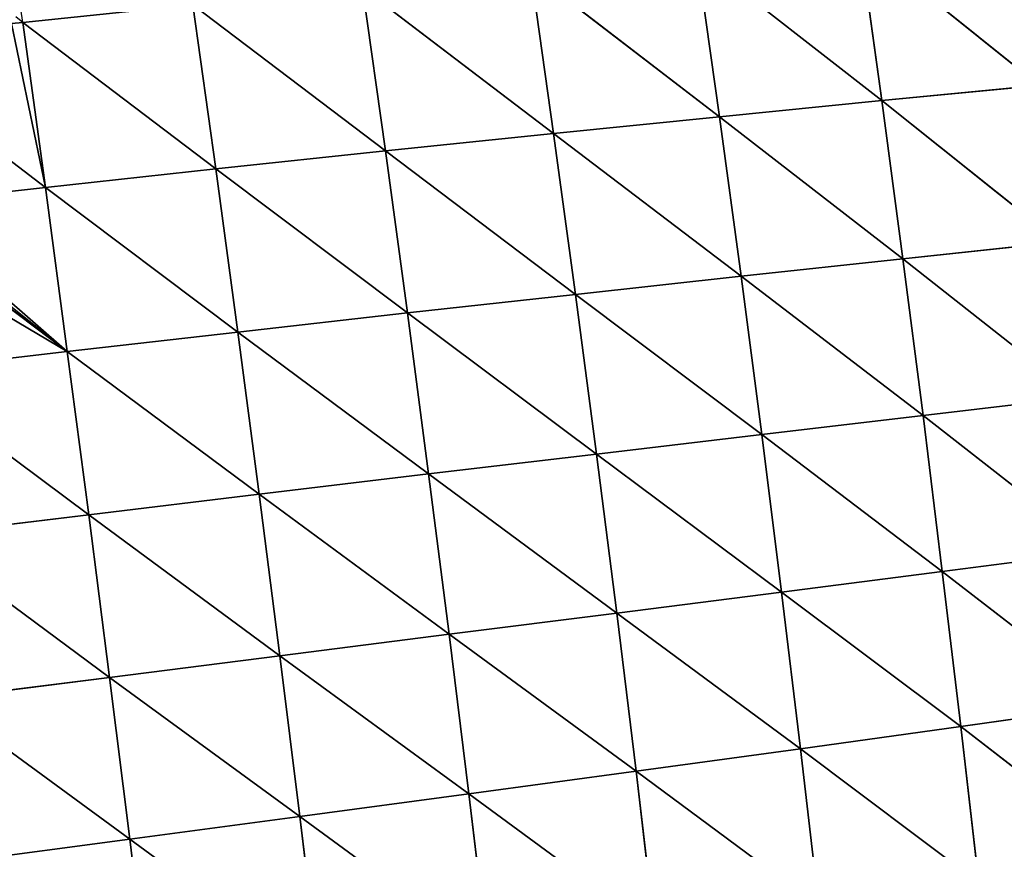
# Model space of a CAD drawing. Extents: x 21401 to 24489, y 10478 to 11704.
# Drawn here: x 22275 to 22350, y 10733 to 10797 of the extents above; entities that cross this region are included whole.
import ezdxf

# ---------------------------------------------------------------- set-up
doc = ezdxf.new("R2010")
doc.units = 0
doc.layers.get('0').update_dxf_attribs({"color": 13, "linetype": 'CONTINUOUS'})

# ---------------------------------------------------------------- blocks, each defined once
blk = doc.blocks.new('SKUPINA_50')
at = {"color": 37}
for p, q in [((241.506, 381.944, 122.333), (231.342, 368.81, 138.952)), ((229.677, 380.605, 123.885), (219.483, 367.397, 140.087)), ((229.677, 380.605, 123.885), (231.342, 368.81, 138.952)), ((217.955, 379.236, 125.006), (207.545, 365.922, 140.701)), ((217.955, 379.236, 125.006), (219.483, 367.397, 140.087)), ((206.143, 377.813, 125.716), (195.544, 364.385, 140.778)), ((206.143, 377.813, 125.716), (207.545, 365.922, 140.701)), ((194.264, 376.337, 125.994), (183.441, 362.777, 140.281)), ((194.264, 376.337, 125.994), (195.544, 364.385, 140.778)), ((182.277, 374.795, 125.801), (171.264, 361.094, 139.163)), ((182.277, 374.795, 125.801), (183.441, 362.777, 140.281)), ((243.299, 370.181, 137.279), (231.342, 368.81, 138.952)), ((243.299, 370.181, 137.279), (233.041, 356.551, 152.252)), ((231.342, 368.81, 138.952), (219.483, 367.397, 140.087)), ((231.342, 368.81, 138.952), (221.054, 355.1, 153.395)), ((231.342, 368.81, 138.952), (233.041, 356.551, 152.252)), ((219.483, 367.397, 140.087), (207.545, 365.922, 140.701)), ((219.483, 367.397, 140.087), (208.996, 353.584, 153.925)), ((219.483, 367.397, 140.087), (221.054, 355.1, 153.395)), ((207.545, 365.922, 140.701), (195.544, 364.385, 140.778)), ((207.545, 365.922, 140.701), (196.88, 352.005, 153.826)), ((207.545, 365.922, 140.701), (208.996, 353.584, 153.925)), ((195.544, 364.385, 140.778), (183.441, 362.777, 140.281)), ((195.544, 364.385, 140.778), (184.669, 350.355, 153.066)), ((195.544, 364.385, 140.778), (196.88, 352.005, 153.826)), ((183.441, 362.777, 140.281), (171.264, 361.094, 139.163)), ((183.441, 362.777, 140.281), (172.386, 348.631, 151.601)), ((183.441, 362.777, 140.281), (184.669, 350.355, 153.066)), ((245.116, 357.957, 150.478), (233.041, 356.551, 152.252)), ((245.116, 357.957, 150.478), (234.76, 343.974, 163.811)), ((233.041, 356.551, 152.252), (221.054, 355.1, 153.395)), ((233.041, 356.551, 152.252), (222.656, 342.49, 164.96)), ((233.041, 356.551, 152.252), (234.76, 343.974, 163.811)), ((221.054, 355.1, 153.395), (208.996, 353.584, 153.925)), ((221.054, 355.1, 153.395), (210.487, 340.944, 165.417)), ((221.054, 355.1, 153.395), (222.656, 342.49, 164.96)), ((208.996, 353.584, 153.925), (196.88, 352.005, 153.826)), ((208.996, 353.584, 153.925), (198.264, 339.337, 165.166)), ((208.996, 353.584, 153.925), (210.487, 340.944, 165.417)), ((196.88, 352.005, 153.826), (184.669, 350.355, 153.066)), ((196.88, 352.005, 153.826), (185.951, 337.662, 164.179)), ((196.88, 352.005, 153.826), (198.264, 339.337, 165.166)), ((184.669, 350.355, 153.066), (172.386, 348.631, 151.601)), ((184.669, 350.355, 153.066), (173.57, 335.918, 162.415)), ((184.669, 350.355, 153.066), (185.951, 337.662, 164.179)), ((246.944, 345.413, 161.954), (234.76, 343.974, 163.811)), ((246.944, 345.413, 161.954), (236.491, 331.181, 173.696)), ((234.76, 343.974, 163.811), (222.656, 342.49, 164.96)), ((234.76, 343.974, 163.811), (224.28, 329.67, 174.849)), ((234.76, 343.974, 163.811), (236.491, 331.181, 173.696)), ((222.656, 342.49, 164.96), (210.487, 340.944, 165.417)), ((222.656, 342.49, 164.96), (212.011, 328.102, 175.243)), ((222.656, 342.49, 164.96), (224.28, 329.67, 174.849)), ((210.487, 340.944, 165.417), (198.264, 339.337, 165.166)), ((210.487, 340.944, 165.417), (199.689, 326.479, 174.865)), ((210.487, 340.944, 165.417), (212.011, 328.102, 175.243)), ((198.264, 339.337, 165.166), (185.951, 337.662, 164.179)), ((198.264, 339.337, 165.166), (187.284, 324.793, 173.685)), ((198.264, 339.337, 165.166), (199.689, 326.479, 174.865)), ((185.951, 337.662, 164.179), (173.57, 335.918, 162.415)), ((185.951, 337.662, 164.179), (174.812, 323.044, 171.666)), ((185.951, 337.662, 164.179), (187.284, 324.793, 173.685)), ((248.772, 332.65, 171.771), (236.491, 331.181, 173.696)), ((248.772, 332.65, 171.771), (238.226, 318.254, 181.979)), ((236.491, 331.181, 173.696), (224.28, 329.67, 174.849)), ((236.491, 331.181, 173.696), (225.921, 316.721, 183.136)), ((236.491, 331.181, 173.696), (238.226, 318.254, 181.979)), ((224.28, 329.67, 174.849), (212.011, 328.102, 175.243)), ((224.28, 329.67, 174.849), (213.561, 315.138, 183.479)), ((224.28, 329.67, 174.849), (225.921, 316.721, 183.136)), ((212.011, 328.102, 175.243), (199.689, 326.479, 174.865)), ((212.011, 328.102, 175.243), (201.15, 313.506, 182.995)), ((212.011, 328.102, 175.243), (213.561, 315.138, 183.479)), ((199.689, 326.479, 174.865), (187.284, 324.793, 173.685)), ((199.689, 326.479, 174.865), (188.661, 311.819, 181.655)), ((199.689, 326.479, 174.865), (201.15, 313.506, 182.995)), ((187.284, 324.793, 173.685), (174.812, 323.044, 171.666)), ((187.284, 324.793, 173.685), (176.106, 310.078, 179.421)), ((187.284, 324.793, 173.685), (188.661, 311.819, 181.655)), ((250.594, 319.751, 179.996), (238.226, 318.254, 181.979)), ((250.594, 319.751, 179.996), (239.964, 305.242, 188.74)), ((238.226, 318.254, 181.979), (225.921, 316.721, 183.136)), ((238.226, 318.254, 181.979), (227.575, 303.692, 189.904)), ((238.226, 318.254, 181.979), (239.964, 305.242, 188.74)), ((225.921, 316.721, 183.136), (213.561, 315.138, 183.479)), ((225.921, 316.721, 183.136), (215.134, 302.101, 190.208)), ((225.921, 316.721, 183.136), (227.575, 303.692, 189.904)), ((213.561, 315.138, 183.479), (201.15, 313.506, 182.995)), ((213.561, 315.138, 183.479), (202.644, 300.468, 189.638)), ((213.561, 315.138, 183.479), (215.134, 302.101, 190.208)), ((201.15, 313.506, 182.995), (188.661, 311.819, 181.655)), ((201.15, 313.506, 182.995), (190.079, 298.788, 188.167)), ((201.15, 313.506, 182.995), (202.644, 300.468, 189.638)), ((188.661, 311.819, 181.655), (176.106, 310.078, 179.421)), ((188.661, 311.819, 181.655), (177.45, 297.062, 185.757)), ((188.661, 311.819, 181.655), (190.079, 298.788, 188.167)), ((176.106, 310.078, 179.421), (177.45, 297.062, 185.757)), ((252.407, 306.762, 186.707), (239.964, 305.242, 188.74)), ((239.964, 305.242, 188.74), (227.575, 303.692, 189.904)), ((239.964, 305.242, 188.74), (229.239, 290.623, 195.225)), ((239.964, 305.242, 188.74), (241.701, 292.184, 194.051)), ((227.575, 303.692, 189.904), (215.134, 302.101, 190.208)), ((227.575, 303.692, 189.904), (216.727, 289.028, 195.502)), ((227.575, 303.692, 189.904), (229.239, 290.623, 195.225)), ((215.134, 302.101, 190.208), (202.644, 300.468, 189.638)), ((215.134, 302.101, 190.208), (204.167, 287.4, 194.868)), ((215.134, 302.101, 190.208), (216.727, 289.028, 195.502)), ((202.644, 300.468, 189.638), (190.079, 298.788, 188.167)), ((202.644, 300.468, 189.638), (192.412, 286.896, 193.005)), ((202.644, 300.468, 189.638), (204.167, 287.4, 194.868)), ((190.079, 298.788, 188.167), (177.45, 297.062, 185.757)), ((190.079, 298.788, 188.167), (184.684, 291.704, 189.403)), ((190.079, 298.788, 188.167), (191.337, 287.509, 192.596)), ((177.45, 297.062, 185.757), (176.415, 296.917, 185.48)), ((177.45, 297.062, 185.757), (177.038, 296.525, 185.808)), ((177.45, 297.062, 185.757), (177.542, 296.207, 186.084))]:
    blk.add_line(p, q, dxfattribs=at)
mesh = blk.add_polyface(dxfattribs=at)
corners = [(231.342, 368.81, 138.952), (229.677, 380.605, 123.885), (241.506, 381.944, 122.333)]
mesh.append_faces([[corners[k] for k in face] for face in [(0, 1, 2)]], dxfattribs={"color": 37})
mesh = blk.add_polyface(dxfattribs=at)
corners = [(231.342, 368.81, 138.952), (241.506, 381.944, 122.333), (243.299, 370.181, 137.279)]
mesh.append_faces([[corners[k] for k in face] for face in [(0, 1, 2)]], dxfattribs={"color": 37})
mesh = blk.add_polyface(dxfattribs=at)
corners = [(219.483, 367.397, 140.087), (217.955, 379.236, 125.006), (229.677, 380.605, 123.885)]
mesh.append_faces([[corners[k] for k in face] for face in [(0, 1, 2)]], dxfattribs={"color": 37})
mesh = blk.add_polyface(dxfattribs=at)
corners = [(219.483, 367.397, 140.087), (229.677, 380.605, 123.885), (231.342, 368.81, 138.952)]
mesh.append_faces([[corners[k] for k in face] for face in [(0, 1, 2)]], dxfattribs={"color": 37})
mesh = blk.add_polyface(dxfattribs=at)
corners = [(207.545, 365.922, 140.701), (206.143, 377.813, 125.716), (217.955, 379.236, 125.006)]
mesh.append_faces([[corners[k] for k in face] for face in [(0, 1, 2)]], dxfattribs={"color": 37})
mesh = blk.add_polyface(dxfattribs=at)
corners = [(207.545, 365.922, 140.701), (217.955, 379.236, 125.006), (219.483, 367.397, 140.087)]
mesh.append_faces([[corners[k] for k in face] for face in [(0, 1, 2)]], dxfattribs={"color": 37})
mesh = blk.add_polyface(dxfattribs=at)
corners = [(195.544, 364.385, 140.778), (194.264, 376.337, 125.994), (206.143, 377.813, 125.716)]
mesh.append_faces([[corners[k] for k in face] for face in [(0, 1, 2)]], dxfattribs={"color": 37})
mesh = blk.add_polyface(dxfattribs=at)
corners = [(195.544, 364.385, 140.778), (206.143, 377.813, 125.716), (207.545, 365.922, 140.701)]
mesh.append_faces([[corners[k] for k in face] for face in [(0, 1, 2)]], dxfattribs={"color": 37})
mesh = blk.add_polyface(dxfattribs=at)
corners = [(183.441, 362.777, 140.281), (182.277, 374.795, 125.801), (194.264, 376.337, 125.994)]
mesh.append_faces([[corners[k] for k in face] for face in [(0, 1, 2)]], dxfattribs={"color": 37})
mesh = blk.add_polyface(dxfattribs=at)
corners = [(195.544, 364.385, 140.778), (183.441, 362.777, 140.281), (194.264, 376.337, 125.994)]
mesh.append_faces([[corners[k] for k in face] for face in [(0, 1, 2)]], dxfattribs={"color": 37})
mesh = blk.add_polyface(dxfattribs=at)
corners = [(171.264, 361.094, 139.163), (170.212, 373.181, 125.078), (182.277, 374.795, 125.801)]
mesh.append_faces([[corners[k] for k in face] for face in [(0, 1, 2)]], dxfattribs={"color": 37})
mesh = blk.add_polyface(dxfattribs=at)
corners = [(183.441, 362.777, 140.281), (171.264, 361.094, 139.163), (182.277, 374.795, 125.801)]
mesh.append_faces([[corners[k] for k in face] for face in [(0, 1, 2)]], dxfattribs={"color": 37})
mesh = blk.add_polyface(dxfattribs=at)
corners = [(233.041, 356.551, 152.252), (231.342, 368.81, 138.952), (243.299, 370.181, 137.279)]
mesh.append_faces([[corners[k] for k in face] for face in [(0, 1, 2)]], dxfattribs={"color": 37})
mesh = blk.add_polyface(dxfattribs=at)
corners = [(233.041, 356.551, 152.252), (243.299, 370.181, 137.279), (245.116, 357.957, 150.478)]
mesh.append_faces([[corners[k] for k in face] for face in [(0, 1, 2)]], dxfattribs={"color": 37})
mesh = blk.add_polyface(dxfattribs=at)
corners = [(221.054, 355.1, 153.395), (219.483, 367.397, 140.087), (231.342, 368.81, 138.952)]
mesh.append_faces([[corners[k] for k in face] for face in [(0, 1, 2)]], dxfattribs={"color": 37})
mesh = blk.add_polyface(dxfattribs=at)
corners = [(221.054, 355.1, 153.395), (231.342, 368.81, 138.952), (233.041, 356.551, 152.252)]
mesh.append_faces([[corners[k] for k in face] for face in [(0, 1, 2)]], dxfattribs={"color": 37})
mesh = blk.add_polyface(dxfattribs=at)
corners = [(208.996, 353.584, 153.925), (207.545, 365.922, 140.701), (219.483, 367.397, 140.087)]
mesh.append_faces([[corners[k] for k in face] for face in [(0, 1, 2)]], dxfattribs={"color": 37})
mesh = blk.add_polyface(dxfattribs=at)
corners = [(208.996, 353.584, 153.925), (219.483, 367.397, 140.087), (221.054, 355.1, 153.395)]
mesh.append_faces([[corners[k] for k in face] for face in [(0, 1, 2)]], dxfattribs={"color": 37})
mesh = blk.add_polyface(dxfattribs=at)
corners = [(196.88, 352.005, 153.826), (195.544, 364.385, 140.778), (207.545, 365.922, 140.701)]
mesh.append_faces([[corners[k] for k in face] for face in [(0, 1, 2)]], dxfattribs={"color": 37})
mesh = blk.add_polyface(dxfattribs=at)
corners = [(208.996, 353.584, 153.925), (196.88, 352.005, 153.826), (207.545, 365.922, 140.701)]
mesh.append_faces([[corners[k] for k in face] for face in [(0, 1, 2)]], dxfattribs={"color": 37})
mesh = blk.add_polyface(dxfattribs=at)
corners = [(184.669, 350.355, 153.066), (183.441, 362.777, 140.281), (195.544, 364.385, 140.778)]
mesh.append_faces([[corners[k] for k in face] for face in [(0, 1, 2)]], dxfattribs={"color": 37})
mesh = blk.add_polyface(dxfattribs=at)
corners = [(196.88, 352.005, 153.826), (184.669, 350.355, 153.066), (195.544, 364.385, 140.778)]
mesh.append_faces([[corners[k] for k in face] for face in [(0, 1, 2)]], dxfattribs={"color": 37})
mesh = blk.add_polyface(dxfattribs=at)
corners = [(183.441, 362.777, 140.281), (172.386, 348.631, 151.601), (171.264, 361.094, 139.163)]
mesh.append_faces([[corners[k] for k in face] for face in [(0, 1, 2)]], dxfattribs={"color": 37})
mesh = blk.add_polyface(dxfattribs=at)
corners = [(184.669, 350.355, 153.066), (172.386, 348.631, 151.601), (183.441, 362.777, 140.281)]
mesh.append_faces([[corners[k] for k in face] for face in [(0, 1, 2)]], dxfattribs={"color": 37})
mesh = blk.add_polyface(dxfattribs=at)
corners = [(245.116, 357.957, 150.478), (234.76, 343.974, 163.811), (233.041, 356.551, 152.252)]
mesh.append_faces([[corners[k] for k in face] for face in [(0, 1, 2)]], dxfattribs={"color": 37})
mesh = blk.add_polyface(dxfattribs=at)
corners = [(246.944, 345.413, 161.954), (234.76, 343.974, 163.811), (245.116, 357.957, 150.478)]
mesh.append_faces([[corners[k] for k in face] for face in [(0, 1, 2)]], dxfattribs={"color": 37})
mesh = blk.add_polyface(dxfattribs=at)
corners = [(233.041, 356.551, 152.252), (222.656, 342.49, 164.96), (221.054, 355.1, 153.395)]
mesh.append_faces([[corners[k] for k in face] for face in [(0, 1, 2)]], dxfattribs={"color": 37})
mesh = blk.add_polyface(dxfattribs=at)
corners = [(234.76, 343.974, 163.811), (222.656, 342.49, 164.96), (233.041, 356.551, 152.252)]
mesh.append_faces([[corners[k] for k in face] for face in [(0, 1, 2)]], dxfattribs={"color": 37})
mesh = blk.add_polyface(dxfattribs=at)
corners = [(221.054, 355.1, 153.395), (210.487, 340.944, 165.417), (208.996, 353.584, 153.925)]
mesh.append_faces([[corners[k] for k in face] for face in [(0, 1, 2)]], dxfattribs={"color": 37})
mesh = blk.add_polyface(dxfattribs=at)
corners = [(222.656, 342.49, 164.96), (210.487, 340.944, 165.417), (221.054, 355.1, 153.395)]
mesh.append_faces([[corners[k] for k in face] for face in [(0, 1, 2)]], dxfattribs={"color": 37})
mesh = blk.add_polyface(dxfattribs=at)
corners = [(208.996, 353.584, 153.925), (198.264, 339.337, 165.166), (196.88, 352.005, 153.826)]
mesh.append_faces([[corners[k] for k in face] for face in [(0, 1, 2)]], dxfattribs={"color": 37})
mesh = blk.add_polyface(dxfattribs=at)
corners = [(210.487, 340.944, 165.417), (198.264, 339.337, 165.166), (208.996, 353.584, 153.925)]
mesh.append_faces([[corners[k] for k in face] for face in [(0, 1, 2)]], dxfattribs={"color": 37})
mesh = blk.add_polyface(dxfattribs=at)
corners = [(196.88, 352.005, 153.826), (185.951, 337.662, 164.179), (184.669, 350.355, 153.066)]
mesh.append_faces([[corners[k] for k in face] for face in [(0, 1, 2)]], dxfattribs={"color": 37})
mesh = blk.add_polyface(dxfattribs=at)
corners = [(198.264, 339.337, 165.166), (185.951, 337.662, 164.179), (196.88, 352.005, 153.826)]
mesh.append_faces([[corners[k] for k in face] for face in [(0, 1, 2)]], dxfattribs={"color": 37})
mesh = blk.add_polyface(dxfattribs=at)
corners = [(184.669, 350.355, 153.066), (173.57, 335.918, 162.415), (172.386, 348.631, 151.601)]
mesh.append_faces([[corners[k] for k in face] for face in [(0, 1, 2)]], dxfattribs={"color": 37})
mesh = blk.add_polyface(dxfattribs=at)
corners = [(185.951, 337.662, 164.179), (173.57, 335.918, 162.415), (184.669, 350.355, 153.066)]
mesh.append_faces([[corners[k] for k in face] for face in [(0, 1, 2)]], dxfattribs={"color": 37})
mesh = blk.add_polyface(dxfattribs=at)
corners = [(246.944, 345.413, 161.954), (236.491, 331.181, 173.696), (234.76, 343.974, 163.811)]
mesh.append_faces([[corners[k] for k in face] for face in [(0, 1, 2)]], dxfattribs={"color": 37})
mesh = blk.add_polyface(dxfattribs=at)
corners = [(248.772, 332.65, 171.771), (236.491, 331.181, 173.696), (246.944, 345.413, 161.954)]
mesh.append_faces([[corners[k] for k in face] for face in [(0, 1, 2)]], dxfattribs={"color": 37})
mesh = blk.add_polyface(dxfattribs=at)
corners = [(234.76, 343.974, 163.811), (224.28, 329.67, 174.849), (222.656, 342.49, 164.96)]
mesh.append_faces([[corners[k] for k in face] for face in [(0, 1, 2)]], dxfattribs={"color": 37})
mesh = blk.add_polyface(dxfattribs=at)
corners = [(236.491, 331.181, 173.696), (224.28, 329.67, 174.849), (234.76, 343.974, 163.811)]
mesh.append_faces([[corners[k] for k in face] for face in [(0, 1, 2)]], dxfattribs={"color": 37})
mesh = blk.add_polyface(dxfattribs=at)
corners = [(222.656, 342.49, 164.96), (212.011, 328.102, 175.243), (210.487, 340.944, 165.417)]
mesh.append_faces([[corners[k] for k in face] for face in [(0, 1, 2)]], dxfattribs={"color": 37})
mesh = blk.add_polyface(dxfattribs=at)
corners = [(224.28, 329.67, 174.849), (212.011, 328.102, 175.243), (222.656, 342.49, 164.96)]
mesh.append_faces([[corners[k] for k in face] for face in [(0, 1, 2)]], dxfattribs={"color": 37})
mesh = blk.add_polyface(dxfattribs=at)
corners = [(210.487, 340.944, 165.417), (199.689, 326.479, 174.865), (198.264, 339.337, 165.166)]
mesh.append_faces([[corners[k] for k in face] for face in [(0, 1, 2)]], dxfattribs={"color": 37})
mesh = blk.add_polyface(dxfattribs=at)
corners = [(212.011, 328.102, 175.243), (199.689, 326.479, 174.865), (210.487, 340.944, 165.417)]
mesh.append_faces([[corners[k] for k in face] for face in [(0, 1, 2)]], dxfattribs={"color": 37})
mesh = blk.add_polyface(dxfattribs=at)
corners = [(198.264, 339.337, 165.166), (187.284, 324.793, 173.685), (185.951, 337.662, 164.179)]
mesh.append_faces([[corners[k] for k in face] for face in [(0, 1, 2)]], dxfattribs={"color": 37})
mesh = blk.add_polyface(dxfattribs=at)
corners = [(199.689, 326.479, 174.865), (187.284, 324.793, 173.685), (198.264, 339.337, 165.166)]
mesh.append_faces([[corners[k] for k in face] for face in [(0, 1, 2)]], dxfattribs={"color": 37})
mesh = blk.add_polyface(dxfattribs=at)
corners = [(185.951, 337.662, 164.179), (174.812, 323.044, 171.666), (173.57, 335.918, 162.415)]
mesh.append_faces([[corners[k] for k in face] for face in [(0, 1, 2)]], dxfattribs={"color": 37})
mesh = blk.add_polyface(dxfattribs=at)
corners = [(187.284, 324.793, 173.685), (174.812, 323.044, 171.666), (185.951, 337.662, 164.179)]
mesh.append_faces([[corners[k] for k in face] for face in [(0, 1, 2)]], dxfattribs={"color": 37})
mesh = blk.add_polyface(dxfattribs=at)
corners = [(248.772, 332.65, 171.771), (238.226, 318.254, 181.979), (236.491, 331.181, 173.696)]
mesh.append_faces([[corners[k] for k in face] for face in [(0, 1, 2)]], dxfattribs={"color": 37})
mesh = blk.add_polyface(dxfattribs=at)
corners = [(250.594, 319.751, 179.996), (238.226, 318.254, 181.979), (248.772, 332.65, 171.771)]
mesh.append_faces([[corners[k] for k in face] for face in [(0, 1, 2)]], dxfattribs={"color": 37})
mesh = blk.add_polyface(dxfattribs=at)
corners = [(236.491, 331.181, 173.696), (225.921, 316.721, 183.136), (224.28, 329.67, 174.849)]
mesh.append_faces([[corners[k] for k in face] for face in [(0, 1, 2)]], dxfattribs={"color": 37})
mesh = blk.add_polyface(dxfattribs=at)
corners = [(238.226, 318.254, 181.979), (225.921, 316.721, 183.136), (236.491, 331.181, 173.696)]
mesh.append_faces([[corners[k] for k in face] for face in [(0, 1, 2)]], dxfattribs={"color": 37})
mesh = blk.add_polyface(dxfattribs=at)
corners = [(224.28, 329.67, 174.849), (213.561, 315.138, 183.479), (212.011, 328.102, 175.243)]
mesh.append_faces([[corners[k] for k in face] for face in [(0, 1, 2)]], dxfattribs={"color": 37})
mesh = blk.add_polyface(dxfattribs=at)
corners = [(225.921, 316.721, 183.136), (213.561, 315.138, 183.479), (224.28, 329.67, 174.849)]
mesh.append_faces([[corners[k] for k in face] for face in [(0, 1, 2)]], dxfattribs={"color": 37})
mesh = blk.add_polyface(dxfattribs=at)
corners = [(212.011, 328.102, 175.243), (201.15, 313.506, 182.995), (199.689, 326.479, 174.865)]
mesh.append_faces([[corners[k] for k in face] for face in [(0, 1, 2)]], dxfattribs={"color": 37})
mesh = blk.add_polyface(dxfattribs=at)
corners = [(213.561, 315.138, 183.479), (201.15, 313.506, 182.995), (212.011, 328.102, 175.243)]
mesh.append_faces([[corners[k] for k in face] for face in [(0, 1, 2)]], dxfattribs={"color": 37})
mesh = blk.add_polyface(dxfattribs=at)
corners = [(199.689, 326.479, 174.865), (188.661, 311.819, 181.655), (187.284, 324.793, 173.685)]
mesh.append_faces([[corners[k] for k in face] for face in [(0, 1, 2)]], dxfattribs={"color": 37})
mesh = blk.add_polyface(dxfattribs=at)
corners = [(201.15, 313.506, 182.995), (188.661, 311.819, 181.655), (199.689, 326.479, 174.865)]
mesh.append_faces([[corners[k] for k in face] for face in [(0, 1, 2)]], dxfattribs={"color": 37})
mesh = blk.add_polyface(dxfattribs=at)
corners = [(187.284, 324.793, 173.685), (176.106, 310.078, 179.421), (174.812, 323.044, 171.666)]
mesh.append_faces([[corners[k] for k in face] for face in [(0, 1, 2)]], dxfattribs={"color": 37})
mesh = blk.add_polyface(dxfattribs=at)
corners = [(188.661, 311.819, 181.655), (176.106, 310.078, 179.421), (187.284, 324.793, 173.685)]
mesh.append_faces([[corners[k] for k in face] for face in [(0, 1, 2)]], dxfattribs={"color": 37})
mesh = blk.add_polyface(dxfattribs=at)
corners = [(250.594, 319.751, 179.996), (239.964, 305.242, 188.74), (238.226, 318.254, 181.979)]
mesh.append_faces([[corners[k] for k in face] for face in [(0, 1, 2)]], dxfattribs={"color": 37})
mesh = blk.add_polyface(dxfattribs=at)
corners = [(252.407, 306.762, 186.707), (239.964, 305.242, 188.74), (250.594, 319.751, 179.996)]
mesh.append_faces([[corners[k] for k in face] for face in [(0, 1, 2)]], dxfattribs={"color": 37})
mesh = blk.add_polyface(dxfattribs=at)
corners = [(238.226, 318.254, 181.979), (227.575, 303.692, 189.904), (225.921, 316.721, 183.136)]
mesh.append_faces([[corners[k] for k in face] for face in [(0, 1, 2)]], dxfattribs={"color": 37})
mesh = blk.add_polyface(dxfattribs=at)
corners = [(239.964, 305.242, 188.74), (227.575, 303.692, 189.904), (238.226, 318.254, 181.979)]
mesh.append_faces([[corners[k] for k in face] for face in [(0, 1, 2)]], dxfattribs={"color": 37})
mesh = blk.add_polyface(dxfattribs=at)
corners = [(225.921, 316.721, 183.136), (215.134, 302.101, 190.208), (213.561, 315.138, 183.479)]
mesh.append_faces([[corners[k] for k in face] for face in [(0, 1, 2)]], dxfattribs={"color": 37})
mesh = blk.add_polyface(dxfattribs=at)
corners = [(227.575, 303.692, 189.904), (215.134, 302.101, 190.208), (225.921, 316.721, 183.136)]
mesh.append_faces([[corners[k] for k in face] for face in [(0, 1, 2)]], dxfattribs={"color": 37})
mesh = blk.add_polyface(dxfattribs=at)
corners = [(213.561, 315.138, 183.479), (202.644, 300.468, 189.638), (201.15, 313.506, 182.995)]
mesh.append_faces([[corners[k] for k in face] for face in [(0, 1, 2)]], dxfattribs={"color": 37})
mesh = blk.add_polyface(dxfattribs=at)
corners = [(215.134, 302.101, 190.208), (202.644, 300.468, 189.638), (213.561, 315.138, 183.479)]
mesh.append_faces([[corners[k] for k in face] for face in [(0, 1, 2)]], dxfattribs={"color": 37})
mesh = blk.add_polyface(dxfattribs=at)
corners = [(201.15, 313.506, 182.995), (190.079, 298.788, 188.167), (188.661, 311.819, 181.655)]
mesh.append_faces([[corners[k] for k in face] for face in [(0, 1, 2)]], dxfattribs={"color": 37})
mesh = blk.add_polyface(dxfattribs=at)
corners = [(202.644, 300.468, 189.638), (190.079, 298.788, 188.167), (201.15, 313.506, 182.995)]
mesh.append_faces([[corners[k] for k in face] for face in [(0, 1, 2)]], dxfattribs={"color": 37})
mesh = blk.add_polyface(dxfattribs=at)
corners = [(188.661, 311.819, 181.655), (177.45, 297.062, 185.757), (176.106, 310.078, 179.421)]
mesh.append_faces([[corners[k] for k in face] for face in [(0, 1, 2)]], dxfattribs={"color": 37})
mesh = blk.add_polyface(dxfattribs=at)
corners = [(190.079, 298.788, 188.167), (177.45, 297.062, 185.757), (188.661, 311.819, 181.655)]
mesh.append_faces([[corners[k] for k in face] for face in [(0, 1, 2)]], dxfattribs={"color": 37})
mesh = blk.add_polyface(dxfattribs=at)
corners = [(176.106, 310.078, 179.421), (176.415, 296.917, 185.48), (169.403, 301.338, 181.157), (177.45, 297.062, 185.757)]
mesh.append_faces([[corners[k] for k in face] for face in [(0, 1, 2), (1, 0, 3)]], dxfattribs={"vtx0": -1, "color": 37})
mesh = blk.add_polyface(dxfattribs=at)
corners = [(252.407, 306.762, 186.707), (241.701, 292.184, 194.051), (239.964, 305.242, 188.74)]
mesh.append_faces([[corners[k] for k in face] for face in [(0, 1, 2)]], dxfattribs={"color": 37})
mesh = blk.add_polyface(dxfattribs=at)
corners = [(239.964, 305.242, 188.74), (229.239, 290.623, 195.225), (227.575, 303.692, 189.904)]
mesh.append_faces([[corners[k] for k in face] for face in [(0, 1, 2)]], dxfattribs={"color": 37})
mesh = blk.add_polyface(dxfattribs=at)
corners = [(241.701, 292.184, 194.051), (229.239, 290.623, 195.225), (239.964, 305.242, 188.74)]
mesh.append_faces([[corners[k] for k in face] for face in [(0, 1, 2)]], dxfattribs={"color": 37})
mesh = blk.add_polyface(dxfattribs=at)
corners = [(227.575, 303.692, 189.904), (216.727, 289.028, 195.502), (215.134, 302.101, 190.208)]
mesh.append_faces([[corners[k] for k in face] for face in [(0, 1, 2)]], dxfattribs={"color": 37})
mesh = blk.add_polyface(dxfattribs=at)
corners = [(229.239, 290.623, 195.225), (216.727, 289.028, 195.502), (227.575, 303.692, 189.904)]
mesh.append_faces([[corners[k] for k in face] for face in [(0, 1, 2)]], dxfattribs={"color": 37})
mesh = blk.add_polyface(dxfattribs=at)
corners = [(215.134, 302.101, 190.208), (204.167, 287.4, 194.868), (202.644, 300.468, 189.638)]
mesh.append_faces([[corners[k] for k in face] for face in [(0, 1, 2)]], dxfattribs={"color": 37})
mesh = blk.add_polyface(dxfattribs=at)
corners = [(216.727, 289.028, 195.502), (204.167, 287.4, 194.868), (215.134, 302.101, 190.208)]
mesh.append_faces([[corners[k] for k in face] for face in [(0, 1, 2)]], dxfattribs={"color": 37})
mesh = blk.add_polyface(dxfattribs=at)
corners = [(202.644, 300.468, 189.638), (191.337, 287.509, 192.596), (190.079, 298.788, 188.167), (191.985, 287.101, 192.857), (192.412, 286.896, 193.005)]
mesh.append_faces([[corners[k] for k in face] for face in [(0, 1, 2), (3, 0, 4)]], dxfattribs={"vtx0": -1, "color": 37})
mesh.append_faces([[corners[k] for k in face] for face in [(1, 0, 3)]], dxfattribs={"vtx0": -1, "vtx1": -1, "color": 37})
mesh = blk.add_polyface(dxfattribs=at)
corners = [(202.644, 300.468, 189.638), (194.124, 286.075, 193.616), (192.412, 286.896, 193.005), (204.167, 287.4, 194.868)]
mesh.append_faces([[corners[k] for k in face] for face in [(0, 1, 2), (1, 0, 3)]], dxfattribs={"vtx0": -1, "color": 37})
mesh = blk.add_polyface(dxfattribs=at)
corners = [(190.079, 298.788, 188.167), (177.542, 296.207, 186.084), (177.45, 297.062, 185.757), (184.684, 291.704, 189.403)]
mesh.append_faces([[corners[k] for k in face] for face in [(0, 1, 2), (1, 0, 3)]], dxfattribs={"vtx0": -1, "color": 37})
mesh = blk.add_polyface(dxfattribs=at)
corners = [(191.337, 287.509, 192.596), (184.684, 291.704, 189.403), (190.079, 298.788, 188.167)]
mesh.append_faces([[corners[k] for k in face] for face in [(0, 1, 2)]], dxfattribs={"color": 37})

msp = doc.modelspace()

# ---------------------------------------------------------------- block references
at = {"rotation": 270}
msp.add_blockref('SKUPINA_50', (21978.273, 10974.155), dxfattribs=at)

doc.saveas('drawing.dxf')
